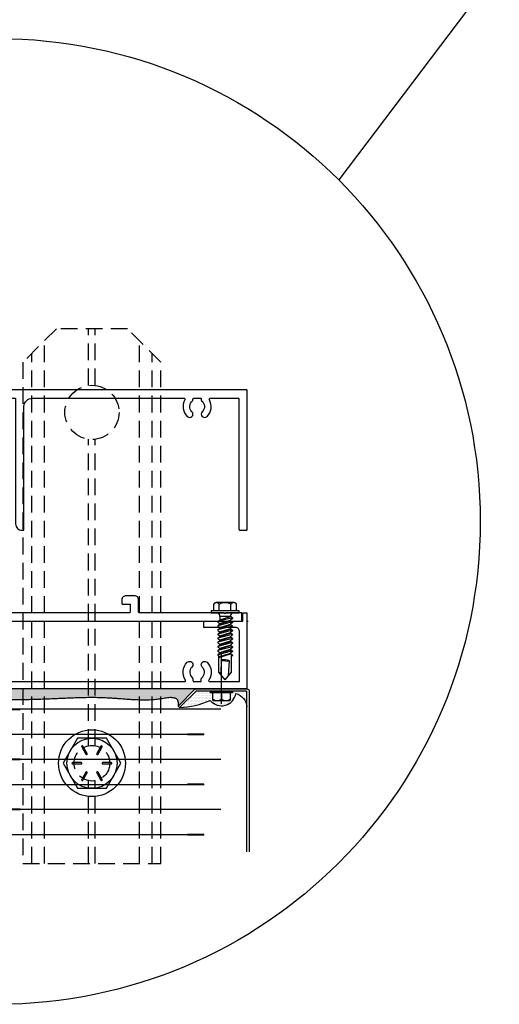
# Model space of a CAD drawing. Units: inches. Extents: x -412 to 499, y 0 to 638.
# Drawn here: x 319 to 326, y 456 to 471 of the extents above; entities that cross this region are included whole.
import ezdxf

# ---------------------------------------------------------------- set-up
doc = ezdxf.new("R2010")
doc.units = ezdxf.units.IN
doc.header["$MEASUREMENT"] = 0
doc.linetypes.add('CENTER', pattern=[2, 1.25, -0.25, 0.25, -0.25])
doc.linetypes.add('HIDDEN', pattern=[0.375, 0.25, -0.125])
for name, color, linetype in [('DetailBubble', 6, 'Continuous'), ('Extrusion', 1, 'Continuous'), ('Fastener', 7, 'Continuous'), ('FASTENERS', 7, 'Continuous'), ('Insul', 9, 'Continuous'), ('Misc', 7, 'Continuous'), ('Sealant', 3, 'Continuous'), ('Sightline', 7, 'Continuous'), ('Thermal', 2, 'Continuous')]:
    doc.layers.add(name, color=color, linetype=linetype)
doc.styles.get("Standard").update_dxf_attribs({"font": 'arial.ttf'})

# ---------------------------------------------------------------- blocks, each defined once
blk = doc.blocks.new('ru739')
at = {"linetype": 'ByBlock', "ltscale": 0.75}
blk.add_lwpolyline([(3.735, 0.725, -0.414214), (3.75, 0.71), (3.75, -1.156, 0.414214), (3.844, -1.25), (3.875, -1.25), (3.875, 0.6, -0.414214), (4, 0.725), (6.269, 0.725, -0.573097), (6.282, 0.703, 0.337457), (6.317, 0.451, 1), (6.388, 0.522, -0.450497), (6.397, 0.686, 0.229416), (6.403, 0.698), (6.403, 0.71, -0.414214), (6.418, 0.725), (6.513, 0.725, -0.414214), (6.528, 0.71), (6.528, 0.698, 0.229416), (6.533, 0.686, -0.450497), (6.542, 0.522, 1), (6.613, 0.451, 0.337457), (6.648, 0.703, -0.573097), (6.661, 0.725), (7.076, 0.725, -0.414214), (7.091, 0.71), (7.091, -1.235, 0.414214), (7.106, -1.25), (7.201, -1.25, 0.414214), (7.216, -1.235), (7.216, 0.835, 0.414214), (7.201, 0.85), (1.09, 0.85), (1.09, -0.15), (0.005, -0.15, 0.414214), (-0.026, -0.181), (-0.026, -0.268), (0.021, -0.315), (0.185, -0.315), (0.185, -0.385), (0.2, -0.4), (0.185, -0.415), (0.185, -0.484), (0.021, -0.484), (-0.026, -0.531), (-0.026, -0.619, 0.414214), (0.005, -0.65), (0.062, -0.65), (0.062, -1.188), (0, -1.188), (0, -1.25), (0.094, -1.25, 0.414214), (0.156, -1.188), (0.156, -0.65), (0.21, -0.65), (0.335, -0.525), (0.335, -0.306, -0.414214), (0.366, -0.275), (1.215, -0.275), (1.215, 0.71, -0.414214), (1.23, 0.725), (1.519, 0.725, -0.573097), (1.532, 0.703, 0.337457), (1.567, 0.451, 1), (1.638, 0.522, -0.450497), (1.647, 0.686, 0.229416), (1.653, 0.698), (1.653, 0.71, -0.414214), (1.668, 0.725), (1.763, 0.725, -0.414214), (1.778, 0.71), (1.778, 0.698, 0.229416), (1.783, 0.686, -0.450497), (1.792, 0.522, 1), (1.863, 0.451, 0.337457), (1.898, 0.703, -0.573097), (1.911, 0.725), (2.498, 0.725, -0.414214), (2.623, 0.6), (2.623, -1.25), (2.659, -1.25, 0.414214), (2.753, -1.156), (2.753, 0.71, -0.414214), (2.768, 0.725)], format="xyb", close=True, dxfattribs=at)
blk = doc.blocks.new('ucw6023')
at = {"linetype": 'ByBlock'}
for points in [[(0.475, -0.49, -0.263725), (0.483, -0.481), (0.538, -0.461, -0.548619), (0.554, -0.473), (0.546, -0.566, -0.176327), (0.543, -0.574), (0.528, -0.588, -0.57735), (0.515, -0.584), (0.514, -0.58, 0.267949), (0.505, -0.572), (0.43, -0.551, 0.065543), (0.427, -0.551), (0.423, -0.551, 0.6885), (0.415, -0.572, -0.213422), (0.419, -0.58), (0.419, -0.732, -0.213422), (0.415, -0.741, 0.6885), (0.423, -0.762), (0.427, -0.762, 0.065543), (0.43, -0.761), (0.505, -0.741, 0.267949), (0.514, -0.733), (0.515, -0.728, -0.57735), (0.528, -0.725), (0.543, -0.739, -0.176327), (0.546, -0.746), (0.554, -0.839, -0.548619), (0.538, -0.851), (0.483, -0.831, -0.263725), (0.475, -0.822, 0.359508), (0.464, -0.813), (0.015, -0.813, -0.414214), (0, -0.798), (0, -0.515, -0.414214), (0.015, -0.5), (0.464, -0.5, 0.359508)], [(0.07, -0.728, 0.414214), (0.085, -0.743), (0.308, -0.743, 0.414214), (0.323, -0.728), (0.323, -0.585, 0.414214), (0.308, -0.57), (0.085, -0.57, 0.414214), (0.07, -0.585)]]:
    blk.add_lwpolyline(points, format="xyb", close=True, dxfattribs=at)
blk = doc.blocks.new('20mm_441800')
at = {"linetype": 'ByBlock'}
blk.add_lwpolyline([(0.211, 0.114, -0.354119), (0.223, 0.124), (0.249, 0.124, 0.577367), (0.259, 0.142), (0.25, 0.158, 0.267936), (0.239, 0.164), (0.168, 0.164, 0.339454), (0.157, 0.155), (0.128, 0.049, -0.339454), (0.121, 0.043), (0.118, 0.043, -0.131652), (0.099, 0.048), (0.028, 0.089, 0.131652), (0.024, 0.09), (0.016, 0.09, 0.414214), (0, 0.075), (0, 0.028, 0.414214), (0.004, 0.024), (0.004, -0.024, 0.414214), (0, -0.028), (0, -0.075, 0.414214), (0.016, -0.09), (0.024, -0.09, 0.131652), (0.028, -0.089), (0.099, -0.048, -0.131652), (0.118, -0.043), (0.121, -0.043, -0.339454), (0.128, -0.049), (0.157, -0.155, 0.339454), (0.168, -0.164), (0.239, -0.164, 0.267936), (0.25, -0.158), (0.259, -0.142, 0.577367), (0.249, -0.124), (0.223, -0.124, -0.354119), (0.211, -0.114), (0.201, -0.067, -0.476976), (0.221, -0.043), (0.566, -0.043, -0.476976), (0.586, -0.067), (0.576, -0.114, -0.354119), (0.564, -0.124), (0.538, -0.124, 0.577367), (0.528, -0.142), (0.537, -0.158, 0.267936), (0.548, -0.164), (0.619, -0.164, 0.339454), (0.63, -0.155), (0.659, -0.049, -0.339454), (0.666, -0.043), (0.669, -0.043, -0.131652), (0.688, -0.048), (0.759, -0.089, 0.131652), (0.763, -0.09), (0.771, -0.09, 0.414214), (0.787, -0.075), (0.787, -0.028, 0.414214), (0.783, -0.024), (0.783, 0.024, 0.414214), (0.787, 0.028), (0.787, 0.075, 0.414214), (0.771, 0.09), (0.763, 0.09, 0.131652), (0.759, 0.089), (0.688, 0.048, -0.131652), (0.669, 0.043), (0.666, 0.043, -0.339454), (0.659, 0.049), (0.63, 0.155, 0.339454), (0.619, 0.164), (0.548, 0.164, 0.267936), (0.537, 0.158), (0.528, 0.142, 0.577367), (0.538, 0.124), (0.564, 0.124, -0.354119), (0.576, 0.114), (0.586, 0.067, -0.476976), (0.566, 0.043), (0.221, 0.043, -0.476976), (0.201, 0.067)], format="xyb", close=True, dxfattribs=at)
blk = doc.blocks.new('ru740')
at = {"linetype": 'ByBlock'}
blk.add_lwpolyline([(1.442, -2.73), (1.442, -2.794, 0.414214), (1.457, -2.809), (1.656, -2.809, 0.414214), (1.671, -2.794), (1.671, -2.626, -0.414214), (1.686, -2.611), (7.134, -2.611), (7.134, -2.486), (6.899, -2.486), (6.884, -2.501), (6.869, -2.486), (5.604, -2.486, -0.414214), (5.589, -2.471), (5.589, -2.292, 0.414214), (5.527, -2.23), (5.402, -2.23, 0.414214), (5.34, -2.292), (5.34, -2.345, 0.414214), (5.35, -2.355), (5.455, -2.355, -0.414214), (5.465, -2.365), (5.465, -2.471, -0.414214), (5.45, -2.486), (3.339, -2.486, -0.414214), (3.324, -2.471), (3.324, -0.21, -0.414214), (3.339, -0.195), (3.441, -0.195, -0.414214), (3.456, -0.21), (3.456, -0.405, 0.414214), (3.471, -0.42), (3.66, -0.42, 0.414214), (3.675, -0.405), (3.675, -0.33, 1), (3.636, -0.33), (3.636, -0.35, -0.414214), (3.626, -0.36), (3.546, -0.36, -0.414214), (3.536, -0.35), (3.536, -0.16, -0.414214), (3.546, -0.15), (3.626, -0.15, -0.414214), (3.636, -0.16), (3.636, -0.181, 1), (3.675, -0.181), (3.675, -0.085, 0.414214), (3.66, -0.07), (3.248, -0.07, 0.31881), (3.234, -0.08), (3.215, -0.134, 0.444832), (3.222, -0.146), (3.237, -0.146, -0.414214), (3.247, -0.156), (3.247, -0.178, -0.145725), (3.244, -0.189), (3.217, -0.227, 0.609373), (3.225, -0.242), (3.237, -0.242, -0.414214), (3.247, -0.252), (3.247, -0.349, -0.407368), (3.232, -0.364), (3.032, -0.364, -0.414214), (3.017, -0.349), (3.017, -0.252, -0.423157), (3.027, -0.242), (3.039, -0.242, 0.609373), (3.048, -0.227), (3.021, -0.189, -0.145725), (3.017, -0.178), (3.017, -0.156, -0.414214), (3.027, -0.146), (3.042, -0.146, 0.444832), (3.049, -0.134), (3.03, -0.08, 0.31881), (3.016, -0.07), (2.926, -0.07, 0.414214), (2.895, -0.101), (2.895, -0.627, 1), (2.954, -0.627), (2.954, -0.484, -0.414214), (2.969, -0.469), (3.184, -0.469, -0.414214), (3.199, -0.484), (3.199, -2.471, -0.414214), (3.184, -2.486), (1.35, -2.486, -0.414214), (1.335, -2.471), (1.335, -2.313, 0.414214), (1.32, -2.298), (1.162, -2.298, -0.359508), (1.151, -2.288, 0.263725), (1.143, -2.279), (1.088, -2.259, 0.548619), (1.072, -2.271), (1.08, -2.364, 0.176327), (1.083, -2.371), (1.098, -2.386, 0.57735), (1.111, -2.382), (1.112, -2.378, -0.267949), (1.12, -2.369), (1.196, -2.349, -0.065543), (1.199, -2.349), (1.203, -2.349, -0.6885), (1.211, -2.369, 0.213422), (1.207, -2.378), (1.207, -2.53, 0.213422), (1.211, -2.539, -0.6885), (1.203, -2.559), (1.199, -2.559, -0.065543), (1.196, -2.559), (1.12, -2.539, -0.267949), (1.112, -2.53), (1.111, -2.526, 0.57735), (1.098, -2.522), (1.083, -2.537, 0.176327), (1.08, -2.544), (1.072, -2.637, 0.548619), (1.088, -2.649), (1.143, -2.629, 0.263725), (1.151, -2.62, -0.359508), (1.162, -2.611), (1.562, -2.611, -0.414214), (1.577, -2.626), (1.577, -2.7, -0.414214), (1.562, -2.715), (1.457, -2.715, 0.414214)], format="xyb", close=True, dxfattribs=at)
blk = doc.blocks.new('ru749')
blk.add_blockref('ru740', (0, 0))
at = {"ltscale": 0.75}
blk.add_blockref('ucw6023', (0, -1.798), dxfattribs=at)
at = {"layer": 'Thermal', "ltscale": 0.75}
blk.add_blockref('20mm_441800', (0.42, -2.454), dxfattribs=at)
at = {"ltscale": 0.75, "flags": 1}
for tag, p, height in [('RU-740', (6.221, -2.323), 0.125), ('UCW-6023', (-1.276, -2.535), 0.125), ('20MM_441800', (0.264, -2.856), 0.094)]:
    blk.add_attdef(tag, p, '', height=height, dxfattribs=at)
blk = doc.blocks.new('ru744')
at = {"linetype": 'ByBlock'}
blk.add_lwpolyline([(7.101, -3.515), (7.101, -2.767, 0.414214), (7.039, -2.705), (6.565, -2.705), (6.565, -2.611), (7.149, -2.611), (7.149, -2.486), (7.211, -2.486), (7.211, -3.625), (1.09, -3.625), (1.09, -2.785, -0.414214), (1.152, -2.723), (1.294, -2.723), (1.294, -2.611), (1.562, -2.611, -0.414214), (1.577, -2.626), (1.577, -2.69, -0.414214), (1.562, -2.705), (1.404, -2.705), (1.404, -2.833), (1.215, -2.833), (1.215, -3.515), (1.528, -3.515, 0.599371), (1.54, -3.492, -0.359385), (1.567, -3.226, -0.66615), (1.653, -3.261, -0.200372), (1.638, -3.297, 0.450497), (1.647, -3.461, -0.229416), (1.653, -3.473), (1.653, -3.5, 0.414214), (1.668, -3.515), (1.763, -3.515, 0.414214), (1.778, -3.5), (1.778, -3.473, -0.229416), (1.783, -3.461, 0.450497), (1.792, -3.297, -0.200372), (1.778, -3.261, -0.66615), (1.863, -3.226, -0.359385), (1.89, -3.492, 0.599371), (1.902, -3.515), (6.278, -3.515, 0.599371), (6.29, -3.492, -0.359385), (6.317, -3.226, -0.66615), (6.402, -3.261, -0.200372), (6.388, -3.297, 0.450497), (6.397, -3.461, -0.229416), (6.402, -3.473), (6.402, -3.5, 0.414214), (6.418, -3.515), (6.513, -3.515, 0.414214), (6.528, -3.5), (6.528, -3.473, -0.229416), (6.533, -3.461, 0.450497), (6.542, -3.297, -0.200372), (6.528, -3.261, -0.66615), (6.613, -3.226, -0.359385), (6.64, -3.492, 0.599371), (6.652, -3.515)], format="xyb", close=True, dxfattribs=at)
blk = doc.blocks.new('GEN_HH_sm')
at = {"layer": 'FASTENERS', "linetype": 'CENTER', "ltscale": 0.75}
blk.add_line((0, 0.186), (0, -0.585), dxfattribs=at)
at = {"layer": 'FASTENERS', "lineweight": -2}
blk.add_lwpolyline([(-0.164, 0), (0.164, 0), (0.164, 0.023), (-0.164, 0.023)], close=True, dxfattribs=at)
for points in [[(0.129, 0.023), (0.129, 0.129, 0.414214), (0.117, 0.141), (-0.117, 0.141, 0.414214), (-0.129, 0.129), (-0.129, 0.023)], [(-0.129, 0.117, -0.363636), (0, 0.117, -0.363636), (0.129, 0.117)]]:
    blk.add_lwpolyline(points, format="xyb", dxfattribs=at)
blk.add_lwpolyline([(0, 0.023), (0, 0.117)], dxfattribs=at)
blk = doc.blocks.new('fs322')
at = {"linetype": 'ByBlock', "extrusion": (0, 0, -1)}
for p, q in [((-0.153, 0.13), (-0.153, -0.13)), ((-0.032, 0.087), (-0.128, 0.087)), ((-0.032, -0.087), (-0.128, -0.087))]:
    blk.add_line(p, q, dxfattribs=at)
at = {"linetype": 'ByBlock'}
for p, q in [((0.074, 0.111), (0.056, 0.08)), ((0.074, 0.111), (0.056, 0.08)), ((0.074, 0.111), (0.056, 0.08)), ((0.074, 0.111), (0.056, 0.08)), ((0.104, -0.08), (0.056, 0.08)), ((0.056, 0.08), (0.056, -0.08)), ((0.104, -0.08), (0.056, 0.08)), ((0.104, -0.08), (0.056, 0.08)), ((0.104, -0.08), (0.056, 0.08)), ((0.074, 0.111), (0.131, -0.111)), ((0.074, 0.111), (0.082, 0.111)), ((0.074, 0.111), (0.131, -0.111)), ((0.074, 0.111), (0.082, 0.111)), ((0.074, 0.111), (0.131, -0.111)), ((0.074, 0.111), (0.082, 0.111)), ((0.074, 0.111), (0.131, -0.111)), ((0.074, 0.111), (0.082, 0.111)), ((0.082, 0.111), (0.109, 0.08)), ((0.082, 0.111), (0.109, 0.08)), ((0.082, 0.111), (0.109, 0.08)), ((0.082, 0.111), (0.109, 0.08)), ((0.158, -0.08), (0.109, 0.08)), ((0.158, -0.08), (0.109, 0.08)), ((0.158, -0.08), (0.109, 0.08)), ((0.158, -0.08), (0.109, 0.08)), ((0.158, -0.08), (0.109, 0.08)), ((0.158, -0.08), (0.109, 0.08)), ((0.158, -0.08), (0.109, 0.08)), ((0.158, -0.08), (0.109, 0.08)), ((0.109, 0.08), (0.118, 0.08)), ((0.136, 0.111), (0.118, 0.08)), ((0.136, 0.111), (0.118, 0.08)), ((0.136, 0.111), (0.118, 0.08)), ((0.136, 0.111), (0.118, 0.08)), ((0.166, -0.08), (0.118, 0.08)), ((0.166, -0.08), (0.118, 0.08)), ((0.166, -0.08), (0.118, 0.08)), ((0.166, -0.08), (0.118, 0.08)), ((0.136, 0.111), (0.193, -0.111)), ((0.136, 0.111), (0.144, 0.111)), ((0.136, 0.111), (0.193, -0.111)), ((0.136, 0.111), (0.144, 0.111)), ((0.136, 0.111), (0.193, -0.111)), ((0.136, 0.111), (0.144, 0.111)), ((0.136, 0.111), (0.193, -0.111)), ((0.136, 0.111), (0.144, 0.111)), ((0.144, 0.111), (0.171, 0.08)), ((0.144, 0.111), (0.171, 0.08)), ((0.144, 0.111), (0.171, 0.08)), ((0.144, 0.111), (0.171, 0.08)), ((0.22, -0.08), (0.171, 0.08)), ((0.22, -0.08), (0.171, 0.08)), ((0.22, -0.08), (0.171, 0.08)), ((0.22, -0.08), (0.171, 0.08)), ((0.22, -0.08), (0.171, 0.08)), ((0.22, -0.08), (0.171, 0.08)), ((0.22, -0.08), (0.171, 0.08)), ((0.22, -0.08), (0.171, 0.08)), ((0.171, 0.08), (0.18, 0.08)), ((0.198, 0.111), (0.18, 0.08)), ((0.198, 0.111), (0.18, 0.08)), ((0.198, 0.111), (0.18, 0.08)), ((0.198, 0.111), (0.18, 0.08)), ((0.228, -0.08), (0.18, 0.08)), ((0.228, -0.08), (0.18, 0.08)), ((0.228, -0.08), (0.18, 0.08)), ((0.228, -0.08), (0.18, 0.08)), ((0.198, 0.111), (0.255, -0.111)), ((0.198, 0.111), (0.206, 0.111)), ((0.198, 0.111), (0.255, -0.111)), ((0.198, 0.111), (0.206, 0.111)), ((0.198, 0.111), (0.255, -0.111)), ((0.198, 0.111), (0.206, 0.111)), ((0.198, 0.111), (0.255, -0.111)), ((0.198, 0.111), (0.206, 0.111)), ((0.206, 0.111), (0.233, 0.08)), ((0.206, 0.111), (0.233, 0.08)), ((0.206, 0.111), (0.233, 0.08)), ((0.206, 0.111), (0.233, 0.08)), ((0.282, -0.08), (0.233, 0.08)), ((0.282, -0.08), (0.233, 0.08)), ((0.282, -0.08), (0.233, 0.08)), ((0.282, -0.08), (0.233, 0.08)), ((0.282, -0.08), (0.233, 0.08)), ((0.282, -0.08), (0.233, 0.08)), ((0.282, -0.08), (0.233, 0.08)), ((0.282, -0.08), (0.233, 0.08)), ((0.233, 0.08), (0.242, 0.08)), ((0.26, 0.111), (0.242, 0.08)), ((0.26, 0.111), (0.242, 0.08)), ((0.26, 0.111), (0.242, 0.08)), ((0.26, 0.111), (0.242, 0.08)), ((0.29, -0.08), (0.242, 0.08)), ((0.29, -0.08), (0.242, 0.08)), ((0.29, -0.08), (0.242, 0.08)), ((0.29, -0.08), (0.242, 0.08)), ((0.26, 0.111), (0.317, -0.111)), ((0.26, 0.111), (0.268, 0.111)), ((0.26, 0.111), (0.317, -0.111)), ((0.26, 0.111), (0.268, 0.111)), ((0.26, 0.111), (0.317, -0.111)), ((0.26, 0.111), (0.268, 0.111)), ((0.26, 0.111), (0.317, -0.111)), ((0.26, 0.111), (0.268, 0.111)), ((0.268, 0.111), (0.295, 0.08)), ((0.268, 0.111), (0.295, 0.08)), ((0.268, 0.111), (0.295, 0.08)), ((0.268, 0.111), (0.295, 0.08)), ((0.344, -0.08), (0.295, 0.08)), ((0.344, -0.08), (0.295, 0.08)), ((0.344, -0.08), (0.295, 0.08)), ((0.344, -0.08), (0.295, 0.08)), ((0.344, -0.08), (0.295, 0.08)), ((0.344, -0.08), (0.295, 0.08)), ((0.344, -0.08), (0.295, 0.08)), ((0.344, -0.08), (0.295, 0.08)), ((0.295, 0.08), (0.304, 0.08)), ((0.322, 0.111), (0.304, 0.08)), ((0.322, 0.111), (0.304, 0.08)), ((0.322, 0.111), (0.304, 0.08)), ((0.322, 0.111), (0.304, 0.08)), ((0.352, -0.08), (0.304, 0.08)), ((0.352, -0.08), (0.304, 0.08)), ((0.352, -0.08), (0.304, 0.08)), ((0.352, -0.08), (0.304, 0.08)), ((0.322, 0.111), (0.379, -0.111)), ((0.322, 0.111), (0.33, 0.111)), ((0.322, 0.111), (0.379, -0.111)), ((0.322, 0.111), (0.33, 0.111)), ((0.322, 0.111), (0.379, -0.111)), ((0.322, 0.111), (0.33, 0.111)), ((0.322, 0.111), (0.379, -0.111)), ((0.322, 0.111), (0.33, 0.111)), ((0.33, 0.111), (0.357, 0.08)), ((0.33, 0.111), (0.357, 0.08)), ((0.33, 0.111), (0.357, 0.08)), ((0.33, 0.111), (0.357, 0.08)), ((0.406, -0.08), (0.357, 0.08)), ((0.406, -0.08), (0.357, 0.08)), ((0.406, -0.08), (0.357, 0.08)), ((0.406, -0.08), (0.357, 0.08)), ((0.406, -0.08), (0.357, 0.08)), ((0.406, -0.08), (0.357, 0.08)), ((0.406, -0.08), (0.357, 0.08)), ((0.406, -0.08), (0.357, 0.08)), ((0.357, 0.08), (0.366, 0.08)), ((0.384, 0.111), (0.366, 0.08)), ((0.384, 0.111), (0.366, 0.08)), ((0.384, 0.111), (0.366, 0.08)), ((0.384, 0.111), (0.366, 0.08)), ((0.414, -0.08), (0.366, 0.08)), ((0.414, -0.08), (0.366, 0.08)), ((0.414, -0.08), (0.366, 0.08)), ((0.414, -0.08), (0.366, 0.08)), ((0.384, 0.111), (0.441, -0.111)), ((0.384, 0.111), (0.392, 0.111)), ((0.384, 0.111), (0.441, -0.111)), ((0.384, 0.111), (0.392, 0.111)), ((0.384, 0.111), (0.441, -0.111)), ((0.384, 0.111), (0.392, 0.111)), ((0.384, 0.111), (0.441, -0.111)), ((0.384, 0.111), (0.392, 0.111)), ((0.392, 0.111), (0.419, 0.08)), ((0.392, 0.111), (0.419, 0.08)), ((0.392, 0.111), (0.419, 0.08)), ((0.392, 0.111), (0.419, 0.08)), ((0.468, -0.08), (0.419, 0.08)), ((0.468, -0.08), (0.419, 0.08)), ((0.468, -0.08), (0.419, 0.08)), ((0.468, -0.08), (0.419, 0.08)), ((0.468, -0.08), (0.419, 0.08)), ((0.468, -0.08), (0.419, 0.08)), ((0.468, -0.08), (0.419, 0.08)), ((0.468, -0.08), (0.419, 0.08)), ((0.419, 0.08), (0.428, 0.08)), ((0.446, 0.111), (0.428, 0.08)), ((0.446, 0.111), (0.428, 0.08)), ((0.446, 0.111), (0.428, 0.08)), ((0.446, 0.111), (0.428, 0.08)), ((0.476, -0.08), (0.428, 0.08)), ((0.476, -0.08), (0.428, 0.08)), ((0.476, -0.08), (0.428, 0.08)), ((0.476, -0.08), (0.428, 0.08)), ((0.446, 0.111), (0.503, -0.111)), ((0.446, 0.111), (0.454, 0.111)), ((0.446, 0.111), (0.503, -0.111)), ((0.446, 0.111), (0.454, 0.111)), ((0.446, 0.111), (0.503, -0.111)), ((0.446, 0.111), (0.454, 0.111)), ((0.446, 0.111), (0.503, -0.111)), ((0.446, 0.111), (0.454, 0.111)), ((0.454, 0.111), (0.481, 0.08)), ((0.454, 0.111), (0.481, 0.08)), ((0.454, 0.111), (0.481, 0.08)), ((0.454, 0.111), (0.481, 0.08)), ((0.53, -0.08), (0.481, 0.08)), ((0.53, -0.08), (0.481, 0.08)), ((0.53, -0.08), (0.481, 0.08)), ((0.53, -0.08), (0.481, 0.08)), ((0.53, -0.08), (0.481, 0.08)), ((0.53, -0.08), (0.481, 0.08)), ((0.53, -0.08), (0.481, 0.08)), ((0.53, -0.08), (0.481, 0.08)), ((0.481, 0.08), (0.49, 0.08)), ((0.508, 0.111), (0.49, 0.08)), ((0.508, 0.111), (0.49, 0.08)), ((0.508, 0.111), (0.49, 0.08)), ((0.508, 0.111), (0.49, 0.08)), ((0.538, -0.08), (0.49, 0.08)), ((0.538, -0.08), (0.49, 0.08)), ((0.538, -0.08), (0.49, 0.08)), ((0.538, -0.08), (0.49, 0.08)), ((0.508, 0.111), (0.565, -0.111)), ((0.508, 0.111), (0.516, 0.111)), ((0.508, 0.111), (0.565, -0.111)), ((0.508, 0.111), (0.516, 0.111)), ((0.508, 0.111), (0.565, -0.111)), ((0.508, 0.111), (0.516, 0.111)), ((0.508, 0.111), (0.565, -0.111)), ((0.508, 0.111), (0.516, 0.111)), ((0.516, 0.111), (0.543, 0.08)), ((0.516, 0.111), (0.543, 0.08)), ((0.516, 0.111), (0.543, 0.08)), ((0.516, 0.111), (0.543, 0.08)), ((0.592, -0.08), (0.543, 0.08)), ((0.592, -0.08), (0.543, 0.08)), ((0.592, -0.08), (0.543, 0.08)), ((0.592, -0.08), (0.543, 0.08)), ((0.592, -0.08), (0.543, 0.08)), ((0.592, -0.08), (0.543, 0.08)), ((0.592, -0.08), (0.543, 0.08)), ((0.592, -0.08), (0.543, 0.08)), ((0.543, 0.08), (0.552, 0.08)), ((0.57, 0.111), (0.552, 0.08)), ((0.57, 0.111), (0.552, 0.08)), ((0.57, 0.111), (0.552, 0.08)), ((0.57, 0.111), (0.552, 0.08)), ((0.6, -0.08), (0.552, 0.08)), ((0.6, -0.08), (0.552, 0.08)), ((0.6, -0.08), (0.552, 0.08)), ((0.6, -0.08), (0.552, 0.08)), ((0.57, 0.111), (0.627, -0.111)), ((0.57, 0.111), (0.578, 0.111)), ((0.57, 0.111), (0.627, -0.111)), ((0.57, 0.111), (0.578, 0.111)), ((0.57, 0.111), (0.627, -0.111)), ((0.57, 0.111), (0.578, 0.111)), ((0.57, 0.111), (0.627, -0.111)), ((0.57, 0.111), (0.578, 0.111)), ((0.578, 0.111), (0.605, 0.08)), ((0.578, 0.111), (0.605, 0.08)), ((0.578, 0.111), (0.605, 0.08)), ((0.578, 0.111), (0.605, 0.08)), ((0.654, -0.08), (0.605, 0.08)), ((0.654, -0.08), (0.605, 0.08)), ((0.654, -0.08), (0.605, 0.08)), ((0.654, -0.08), (0.605, 0.08)), ((0.654, -0.08), (0.605, 0.08)), ((0.654, -0.08), (0.605, 0.08)), ((0.658, -0.095), (0.605, 0.08)), ((0.654, -0.08), (0.605, 0.08)), ((0.605, 0.08), (0.614, 0.08)), ((0.632, 0.111), (0.614, 0.08)), ((0.632, 0.111), (0.614, 0.08)), ((0.632, 0.111), (0.614, 0.08)), ((0.632, 0.111), (0.614, 0.08)), ((0.667, -0.095), (0.614, 0.08)), ((0.667, -0.095), (0.614, 0.08)), ((0.667, -0.095), (0.614, 0.08)), ((0.667, -0.095), (0.614, 0.08)), ((0.887, 0.095), (0.623, 0.095)), ((0.632, 0.111), (0.64, 0.111)), ((0.632, 0.111), (0.64, 0.111)), ((0.632, 0.111), (0.64, 0.111)), ((0.632, 0.111), (0.64, 0.111)), ((0.64, 0.111), (0.654, 0.095)), ((0.64, 0.111), (0.654, 0.095)), ((0.64, 0.111), (0.654, 0.095)), ((0.64, 0.111), (0.654, 0.095)), ((0.941, 0.05), (0.718, 0.064)), ((1, 0), (0.887, 0.095)), ((0.056, -0.08), (0.104, -0.08)), ((0.131, -0.111), (0.104, -0.08)), ((0.131, -0.111), (0.104, -0.08)), ((0.131, -0.111), (0.104, -0.08)), ((0.131, -0.111), (0.104, -0.08)), ((0.131, -0.111), (0.139, -0.111)), ((0.131, -0.111), (0.139, -0.111)), ((0.131, -0.111), (0.139, -0.111)), ((0.131, -0.111), (0.139, -0.111)), ((0.139, -0.111), (0.158, -0.08)), ((0.139, -0.111), (0.158, -0.08)), ((0.139, -0.111), (0.158, -0.08)), ((0.139, -0.111), (0.158, -0.08)), ((0.158, -0.08), (0.166, -0.08)), ((0.193, -0.111), (0.166, -0.08)), ((0.193, -0.111), (0.166, -0.08)), ((0.193, -0.111), (0.166, -0.08)), ((0.193, -0.111), (0.166, -0.08)), ((0.193, -0.111), (0.201, -0.111)), ((0.193, -0.111), (0.201, -0.111)), ((0.193, -0.111), (0.201, -0.111)), ((0.193, -0.111), (0.201, -0.111)), ((0.201, -0.111), (0.22, -0.08)), ((0.201, -0.111), (0.22, -0.08)), ((0.201, -0.111), (0.22, -0.08)), ((0.201, -0.111), (0.22, -0.08)), ((0.22, -0.08), (0.228, -0.08)), ((0.255, -0.111), (0.228, -0.08)), ((0.255, -0.111), (0.228, -0.08)), ((0.255, -0.111), (0.228, -0.08)), ((0.255, -0.111), (0.228, -0.08)), ((0.255, -0.111), (0.263, -0.111)), ((0.255, -0.111), (0.263, -0.111)), ((0.255, -0.111), (0.263, -0.111)), ((0.255, -0.111), (0.263, -0.111)), ((0.263, -0.111), (0.282, -0.08)), ((0.263, -0.111), (0.282, -0.08)), ((0.263, -0.111), (0.282, -0.08)), ((0.263, -0.111), (0.282, -0.08)), ((0.282, -0.08), (0.29, -0.08)), ((0.317, -0.111), (0.29, -0.08)), ((0.317, -0.111), (0.29, -0.08)), ((0.317, -0.111), (0.29, -0.08)), ((0.317, -0.111), (0.29, -0.08)), ((0.317, -0.111), (0.325, -0.111)), ((0.317, -0.111), (0.325, -0.111)), ((0.317, -0.111), (0.325, -0.111)), ((0.317, -0.111), (0.325, -0.111)), ((0.325, -0.111), (0.344, -0.08)), ((0.325, -0.111), (0.344, -0.08)), ((0.325, -0.111), (0.344, -0.08)), ((0.325, -0.111), (0.344, -0.08)), ((0.344, -0.08), (0.352, -0.08)), ((0.379, -0.111), (0.352, -0.08)), ((0.379, -0.111), (0.352, -0.08)), ((0.379, -0.111), (0.352, -0.08)), ((0.379, -0.111), (0.352, -0.08)), ((0.379, -0.111), (0.387, -0.111)), ((0.379, -0.111), (0.387, -0.111)), ((0.379, -0.111), (0.387, -0.111)), ((0.379, -0.111), (0.387, -0.111)), ((0.387, -0.111), (0.406, -0.08)), ((0.387, -0.111), (0.406, -0.08)), ((0.387, -0.111), (0.406, -0.08)), ((0.387, -0.111), (0.406, -0.08)), ((0.406, -0.08), (0.414, -0.08)), ((0.441, -0.111), (0.414, -0.08)), ((0.441, -0.111), (0.414, -0.08)), ((0.441, -0.111), (0.414, -0.08)), ((0.441, -0.111), (0.414, -0.08)), ((0.441, -0.111), (0.449, -0.111)), ((0.441, -0.111), (0.449, -0.111)), ((0.441, -0.111), (0.449, -0.111)), ((0.441, -0.111), (0.449, -0.111)), ((0.449, -0.111), (0.468, -0.08)), ((0.449, -0.111), (0.468, -0.08)), ((0.449, -0.111), (0.468, -0.08)), ((0.449, -0.111), (0.468, -0.08)), ((0.468, -0.08), (0.476, -0.08)), ((0.503, -0.111), (0.476, -0.08)), ((0.503, -0.111), (0.476, -0.08)), ((0.503, -0.111), (0.476, -0.08)), ((0.503, -0.111), (0.476, -0.08)), ((0.503, -0.111), (0.511, -0.111)), ((0.503, -0.111), (0.511, -0.111)), ((0.503, -0.111), (0.511, -0.111)), ((0.503, -0.111), (0.511, -0.111)), ((0.511, -0.111), (0.53, -0.08)), ((0.511, -0.111), (0.53, -0.08)), ((0.511, -0.111), (0.53, -0.08)), ((0.511, -0.111), (0.53, -0.08)), ((0.53, -0.08), (0.538, -0.08)), ((0.565, -0.111), (0.538, -0.08)), ((0.565, -0.111), (0.538, -0.08)), ((0.565, -0.111), (0.538, -0.08)), ((0.565, -0.111), (0.538, -0.08)), ((0.565, -0.111), (0.573, -0.111)), ((0.565, -0.111), (0.573, -0.111)), ((0.565, -0.111), (0.573, -0.111)), ((0.565, -0.111), (0.573, -0.111)), ((0.573, -0.111), (0.592, -0.08)), ((0.573, -0.111), (0.592, -0.08)), ((0.573, -0.111), (0.592, -0.08)), ((0.573, -0.111), (0.592, -0.08)), ((0.592, -0.08), (0.6, -0.08)), ((0.627, -0.111), (0.6, -0.08)), ((0.627, -0.111), (0.6, -0.08)), ((0.627, -0.111), (0.6, -0.08)), ((0.627, -0.111), (0.6, -0.08)), ((0.627, -0.111), (0.635, -0.111)), ((0.627, -0.111), (0.635, -0.111)), ((0.627, -0.111), (0.635, -0.111)), ((0.627, -0.111), (0.635, -0.111)), ((0.635, -0.111), (0.654, -0.08)), ((0.635, -0.111), (0.654, -0.08)), ((0.635, -0.111), (0.654, -0.08)), ((0.635, -0.111), (0.645, -0.095)), ((0.887, -0.095), (0.645, -0.095)), ((0.923, -0.065), (0.7, -0.051)), ((1, 0), (0.887, -0.095))]:
    blk.add_line(p, q, dxfattribs=at)
at = {"linetype": 'ByBlock', "extrusion": (0, 0, -1)}
blk.add_lwpolyline([(0, -0.21), (0, 0.21), (0.032, 0.21), (0.032, -0.21)], close=True, dxfattribs=at)
at = {"linetype": 'ByBlock'}
for centre, radius, start, end in [((0.055, 0.157), 0.0772, 224.2865, 270.4092), ((0.573, 0.027), 0.149, 328.3465, 13.9503), ((1.04, -0.045), 0.34, 161.3345, 180.9623), ((0.055, -0.157), 0.0772, 89.5908, 135.7135)]:
    blk.add_arc(centre, radius, start, end, dxfattribs=at)
blk.add_rational_spline([(-0.032, 0.172), (-0.08, 0.172), (-0.128, 0.172), (-0.153, 0.158), (-0.153, 0.13), (-0.153, 0.101), (-0.128, 0.087), (-0.18, 0), (-0.128, -0.087), (-0.153, -0.101), (-0.153, -0.13), (-0.153, -0.158), (-0.128, -0.172), (-0.08, -0.172), (-0.032, -0.172)], [1, 1, 1, 0.863631768004, 1, 0.863631768004, 1, 0.85849089442, 1, 0.863631768004, 1, 0.863631768004, 1, 1, 1], degree=2, knots=[0, 0, 0, 1, 1, 2.056733, 2.056733, 3.113466, 3.113466, 4.190419, 4.190419, 5.247152, 5.247152, 6.303884, 6.303884, 7.303884, 7.303884, 7.303884], dxfattribs=at)
blk = doc.blocks.new('RUW-MA04')
at = {"color": 0, "linetype": 'ByBlock'}
for p, q in [((3.752, 0.068), (3.752, 0.914)), ((3.852, 0.068), (3.852, 0.914)), ((3.09, -7.086), (3.09, 0.735)), ((4.514, -7.086), (4.514, 0.735)), ((2.902, -7.086), (2.902, 0.547)), ((4.702, -7.086), (4.702, 0.547)), ((3.752, -5.325), (3.752, -0.739)), ((3.852, -5.325), (3.852, -0.739)), ((3.752, -7.086), (3.752, -5.846)), ((3.852, -7.086), (3.852, -5.846))]:
    blk.add_line(p, q, dxfattribs=at)
blk.add_lwpolyline([(2.769, 0.414), (2.769, -7.086), (4.834, -7.086), (4.834, 0.414), (4.334, 0.914), (3.269, 0.914)], close=True, dxfattribs=at)
for centre, radius in [((3.802, -0.336), 0.406), ((3.802, -5.586), 0.266)]:
    blk.add_circle(centre, radius, dxfattribs=at)
blk = doc.blocks.new('*U47')
blk.add_lwpolyline([(-0.025, -0.143, 1), (0.025, -0.143), (0.025, 0.143, 1), (-0.025, 0.143)], format="xyb", close=True)
blk = doc.blocks.new('*U48')
at = {"color": 0, "linetype": 'ByBlock', "lineweight": -2}
blk.add_blockref('*U47', (0, 0.506), dxfattribs=at)
for p, rotation in [((-0.438, 0.253), 60.00000000000001), ((0.438, 0.253), 299.9999999999999), ((-0.438, -0.253), 120), ((0.438, -0.253), 239.9999999999999), ((0, -0.506), 180)]:
    blk.add_blockref('*U47', p, dxfattribs=dict(at, rotation=rotation))
blk = doc.blocks.new('fs-74_plan')
at = {"linetype": 'ByBlock'}
blk.add_lwpolyline([(-0.844, -0.487), (0, -0.974), (0.844, -0.487), (0.844, 0.487), (0, 0.974), (-0.844, 0.487)], close=True, dxfattribs=at)
at = {"linetype": 'ByBlock', "lineweight": -3}
blk.add_circle((0, 0), 0.844, dxfattribs=at)
at = {"linetype": 'ByBlock'}
blk.add_blockref('*U48', (0, 0), dxfattribs=at)
blk = doc.blocks.new('*U52')
for p, q in [((3.5, 0.97), (0.25, 0.97)), ((0, 0.595), (3.25, 0.595)), ((3.5, 0.22), (0.25, 0.22)), ((0, -0.155), (3.25, -0.155)), ((3.5, -0.53), (0.25, -0.53)), ((0, -0.905), (3.25, -0.905))]:
    blk.add_line(p, q)
at = {"linetype": 'Continuous', "const_width": 0.03}
for points in [[(0.25, 0.97), (0.5, 0.97)], [(3.25, 0.595), (3, 0.595)], [(0.25, 0.22), (0.5, 0.22)], [(3.25, -0.155), (3, -0.155)], [(0.25, -0.53), (0.5, -0.53)], [(3.25, -0.905), (3, -0.905)]]:
    blk.add_lwpolyline(points, dxfattribs=at)

msp = doc.modelspace()

# ---------------------------------------------------------------- hatches: boundary and pattern name
at = {"layer": 'Sealant'}
h = msp.add_hatch(dxfattribs=at)
h.set_pattern_fill('DOTS', color=256, scale=0.375)
h.set_pattern_definition([(0, (293.585932, 477.3974), (0.01171875, 0.0234375), [0, -0.0234375])])
edge = h.paths.add_edge_path()
edge.add_spline(control_points=[(320.971, 460.458), (320.973, 460.499), (320.977, 460.564), (320.86, 460.599), (320.52, 460.517), (319.867, 460.619), (319.026, 460.557), (318.239, 460.551), (317.544, 460.582), (317.047, 460.604), (316.757, 460.572), (316.691, 460.566)], knot_values=[0.840451, 0.840451, 0.840451, 0.840451, 0.945587, 1.008848, 1.165395, 1.999245, 2.933848, 3.701777, 4.359563, 5.013539, 5.209682, 5.209682, 5.209682, 5.209682], degree=3, periodic=0)
edge.add_arc((316.637, 462.561), 1.996, 247.7946, 271.5474, ccw=False)
edge.add_line((315.882, 460.713), (321.238, 460.713))
edge.add_arc((321.238, 460.682), 0.031, 90, 135)
edge.add_line((321.216, 460.704), (320.971, 460.458))
h = msp.add_hatch(dxfattribs=at)
h.set_pattern_fill('DOTS', color=256, scale=0.375)
h.set_pattern_definition([(0, (293.710932, 477.3974), (0.01171875, 0.0234375), [0, -0.0234375])])
edge = h.paths.add_edge_path()
edge.add_arc((321.505, 460.55), 0.0117, 180, 270)
edge.add_line((321.505, 460.539), (321.739, 460.539))
edge.add_arc((321.739, 460.55), 0.0117, 270, 360)
edge.add_line((321.751, 460.55), (321.751, 460.656))
edge.add_line((321.751, 460.656), (321.786, 460.656))
edge.add_line((321.786, 460.656), (321.786, 460.679))
edge.add_line((321.786, 460.679), (321.988, 460.679))
edge.add_arc((321.988, 460.664), 0.015, 0, 90, ccw=False)
edge.add_line((322.003, 460.664), (322.003, 460.447))
edge.add_arc((321.782, 460.429), 0.222, 4.5139, 75.6268)
edge.add_arc((321.622, 460.679), 0.218, 219.4183, 350.87, ccw=False)
edge.add_arc((320.94, 461.715), 1.282, 272.4465, 293.6449, ccw=False)
edge.add_line((320.994, 460.435), (321.236, 460.676))
edge.add_arc((321.243, 460.669), 0.01, 90, 135, ccw=False)
edge.add_line((321.243, 460.679), (321.458, 460.679))
edge.add_line((321.458, 460.679), (321.458, 460.656))
edge.add_line((321.458, 460.656), (321.493, 460.656))
edge.add_line((321.493, 460.656), (321.493, 460.55))

# ---------------------------------------------------------------- linework, layer by layer
at = {"layer": 'DetailBubble'}
msp.add_line((335.303, 484.107), (323.376, 468.33), dxfattribs=at)
msp.add_circle((318.267, 463.22), 7.225, dxfattribs=at)
at = {"layer": 'Misc', "color": 1}
msp.add_lwpolyline([(322.003, 458.275), (322.003, 460.664, 0.414214), (321.988, 460.679), (321.243, 460.679, 0.198912), (321.236, 460.676), (320.994, 460.435), (320.971, 460.458), (321.216, 460.704, -0.198912), (321.238, 460.713), (322.006, 460.713, -0.414214), (322.037, 460.682), (322.037, 458.275)], format="xyb", dxfattribs=at)
at = {"layer": 'Misc', "linetype": 'Continuous'}
msp.add_circle((319.684, 459.602), 0.5, dxfattribs=at)
at = {"layer": 'Sealant'}
msp.add_lwpolyline([(320.994, 460.435, 0.09276), (321.454, 460.541, 0.646012), (321.837, 460.645, -0.320646), (322.003, 460.447)], format="xyb", dxfattribs=at)
msp.add_rational_spline([(315.882, 460.713), (316.14, 460.608), (316.413, 460.558), (316.691, 460.566), (316.757, 460.572), (317.047, 460.604), (317.544, 460.582), (318.239, 460.551), (319.026, 460.557), (319.867, 460.619), (320.52, 460.517), (320.86, 460.599), (320.977, 460.564), (320.973, 460.499), (320.971, 460.458)], [1, 0.985729274194, 0.985729274194, 1, 1, 1, 1, 1, 1, 1, 1, 1, 1, 1, 1], degree=3, knots=[0, 0, 0, 0, 0.414564, 0.414564, 0.414564, 0.610707, 1.264683, 1.922469, 2.690398, 3.625002, 4.458851, 4.615398, 4.678659, 4.783795, 4.783795, 4.783795, 4.783795], dxfattribs=at)
at = {"layer": 'Sightline'}
msp.add_line((322.003, 461.727), (322.023, 461.727), dxfattribs=at)

# ---------------------------------------------------------------- block references
at = {"layer": 'Extrusion'}
for name in ['ru739', 'ru749', 'ru744']:
    msp.add_blockref(name, (314.792, 464.338), dxfattribs=at)
at = {"layer": 'Fastener', "rotation": 270}
msp.add_blockref('fs322', (321.676, 461.852), dxfattribs=at)
at = {"layer": 'FASTENERS', "xscale": -1, "rotation": 180}
msp.add_blockref('GEN_HH_sm', (321.622, 460.679), dxfattribs=at)
at = {"layer": 'Insul', "xscale": 0.9999979999998914, "yscale": 0.9999979999998914, "zscale": 0.9999979999998914, "rotation": 180}
msp.add_blockref('*U52', (321.611, 459.505), dxfattribs=at)
at = {"layer": 'Misc', "linetype": 'HIDDEN'}
msp.add_blockref('RUW-MA04', (315.882, 465.188), dxfattribs=at)
at = {"layer": 'Misc', "ltscale": 2, "xscale": 0.4444444444444444, "yscale": 0.4444444444444444, "zscale": 0.4444444444444444, "rotation": 270}
msp.add_blockref('fs-74_plan', (319.684, 459.602), dxfattribs=at)

doc.saveas('drawing.dxf')
